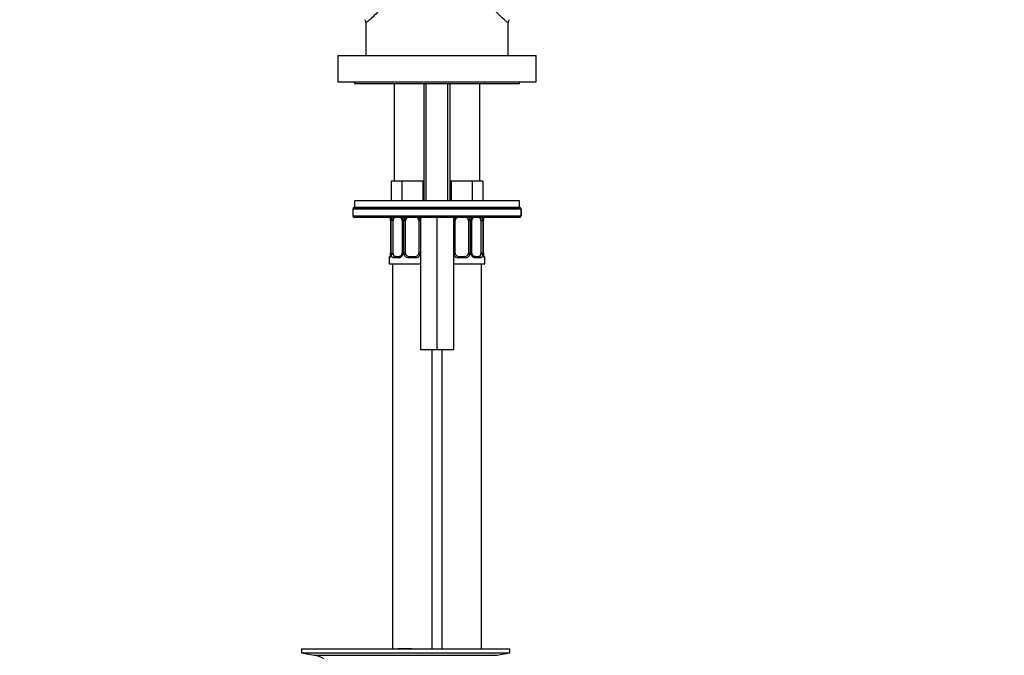
# Model space of a CAD drawing. Units: millimetres. Extents: x 0 to 1257, y 0 to 1832.
# Drawn here: x 603 to 901, y 990 to 1182 of the extents above; entities that cross this region are included whole.
import ezdxf
from ezdxf import colors
from ezdxf.entities.mleader import LeaderData, LeaderLine
from ezdxf.math import Vec2, Vec3

# ---------------------------------------------------------------- set-up
doc = ezdxf.new("R2010")
doc.units = ezdxf.units.MM
doc.layers.add('DV1_Défaut', color=7, linetype='Continuous')
doc.layers.add('Défaut', color=7, linetype='Continuous')

# ---------------------------------------------------------------- blocks, each defined once
blk = doc.blocks.new('_DOT')
at = {"color": 0}
blk.add_line((0, 0), (-1, 0), dxfattribs=at)
at = {"color": 0, "const_width": 0.333}
blk.add_lwpolyline([(-0.1665, 0, 1), (0.1665, 0, 1)], format="xyb", close=True, dxfattribs=at)
blk = doc.blocks.new('SE')
at = {"layer": 'DV1_Défaut', "color": 7, "linetype": 'Continuous'}
for p, q in [((707.51, 1181.3), (707.51, 1171.43)), ((750.51, 1171.43), (750.51, 1181.3)), ((699.01, 1171.43), (759.01, 1171.43)), ((699.01, 1171.43), (699.01, 1163.43)), ((759.01, 1163.43), (759.01, 1171.43)), ((699.01, 1163.43), (759.01, 1163.43)), ((704.01, 1163.43), (704.01, 1162.93)), ((704.01, 1162.93), (754.01, 1162.93)), ((716.01, 1162.93), (716.01, 1133.43)), ((725.01, 1162.93), (725.01, 1127.43)), ((725.78, 1127.43), (725.78, 1162.93)), ((732.25, 1127.43), (732.25, 1162.93)), ((733.01, 1127.43), (733.01, 1162.93)), ((742.01, 1133.43), (742.01, 1162.93)), ((754.01, 1162.93), (754.01, 1163.43)), ((716.75, 1133.43), (715.16, 1133.43)), ((715.16, 1133.43), (715.16, 1127.43)), ((718.34, 1133.43), (716.75, 1133.43)), ((721.51, 1133.43), (718.34, 1133.43)), ((718.34, 1133.43), (718.34, 1127.43)), ((724.69, 1133.43), (721.51, 1133.43)), ((725.01, 1133.43), (724.69, 1133.43)), ((724.69, 1133.43), (724.69, 1127.43)), ((733.34, 1133.43), (733.01, 1133.43)), ((736.51, 1133.43), (733.34, 1133.43)), ((733.34, 1133.43), (733.34, 1127.43)), ((739.69, 1133.43), (736.51, 1133.43)), ((741.28, 1133.43), (739.69, 1133.43)), ((739.69, 1133.43), (739.69, 1127.43)), ((742.86, 1133.43), (741.28, 1133.43)), ((742.86, 1133.43), (742.86, 1127.43)), ((754.01, 1127.43), (704.01, 1127.43)), ((704.01, 1127.43), (704.01, 1125.43)), ((754.01, 1125.43), (754.01, 1127.43)), ((754.45, 1124.93), (703.51, 1124.93)), ((703.51, 1124.93), (703.51, 1122.93)), ((703.51, 1122.93), (754.45, 1122.93)), ((754.01, 1125.43), (704.01, 1125.43)), ((704.01, 1125.43), (753.95, 1125.43)), ((754.45, 1124.93), (754.45, 1122.93)), ((754.45, 1124.93), (754.45, 1124.93)), ((754.45, 1122.93), (754.45, 1124.93)), ((754.45, 1122.93), (754.45, 1122.93)), ((753.95, 1122.43), (704.01, 1122.43)), ((714.91, 1122.08), (714.92, 1122.04)), ((714.99, 1121.5), (714.96, 1121.5)), ((714.96, 1121.5), (714.96, 1111.63)), ((714.99, 1121.5), (714.99, 1111.63)), ((715.1, 1111.63), (715.1, 1121.5)), ((715.72, 1121.5), (715.1, 1121.5)), ((715.72, 1111.63), (715.72, 1121.5)), ((718.46, 1121.5), (718.7, 1121.5)), ((718.46, 1121.5), (718.46, 1111.63)), ((718.7, 1121.5), (718.7, 1111.63)), ((718.97, 1111.63), (718.97, 1121.5)), ((719.51, 1121.5), (718.97, 1121.5)), ((719.51, 1111.63), (719.51, 1121.5)), ((723.51, 1121.5), (723.51, 1111.63)), ((723.51, 1121.5), (724.01, 1121.5)), ((724.01, 1122.43), (724.01, 1082.43)), ((729.01, 1122.43), (729.01, 1082.43)), ((734.01, 1122.43), (734.01, 1082.43)), ((734.51, 1121.5), (734.01, 1121.5)), ((734.51, 1111.63), (734.51, 1121.5)), ((738.51, 1121.5), (738.51, 1111.63)), ((738.51, 1121.5), (739.06, 1121.5)), ((739.06, 1121.5), (739.06, 1111.63)), ((739.33, 1111.63), (739.33, 1121.5)), ((739.57, 1121.5), (739.33, 1121.5)), ((739.57, 1111.63), (739.57, 1121.5)), ((742.31, 1121.5), (742.31, 1111.63)), ((742.31, 1121.5), (742.92, 1121.5)), ((742.92, 1121.5), (742.92, 1111.63)), ((743.04, 1111.63), (743.04, 1121.5)), ((743.04, 1121.5), (743.06, 1121.5)), ((743.06, 1111.63), (743.06, 1121.5)), ((743.07, 1121.5), (743.07, 1121.7)), ((753.95, 1122.43), (753.95, 1122.43)), ((714.96, 1111.63), (714.99, 1111.63)), ((714.96, 1111.63), (714.96, 1111.43)), ((715.1, 1111.63), (715.72, 1111.63)), ((718.7, 1111.63), (718.46, 1111.63)), ((718.97, 1111.63), (719.51, 1111.63)), ((724.01, 1111.63), (723.51, 1111.63)), ((734.01, 1111.63), (734.51, 1111.63)), ((739.06, 1111.63), (738.51, 1111.63)), ((739.33, 1111.63), (739.57, 1111.63)), ((742.92, 1111.63), (742.31, 1111.63)), ((743.06, 1111.63), (743.04, 1111.63)), ((743.12, 1111.04), (743.11, 1111.09)), ((714.59, 1110.23), (714.51, 1110.23)), ((714.51, 1110.23), (714.51, 1108.43)), ((714.51, 1108.43), (724.01, 1108.43)), ((715.51, 1108.43), (715.51, 991.93)), ((717.37, 1110.23), (715.87, 1110.23)), ((716.19, 1110.63), (717.61, 1110.63)), ((722.57, 1110.23), (720.45, 1110.23)), ((720.51, 1110.63), (722.51, 1110.63)), ((734.01, 1108.43), (743.51, 1108.43)), ((737.57, 1110.23), (735.45, 1110.23)), ((735.51, 1110.63), (737.51, 1110.63)), ((740.42, 1110.63), (741.83, 1110.63)), ((742.16, 1110.23), (740.66, 1110.23)), ((742.51, 991.93), (742.51, 1108.43)), ((743.43, 1110.23), (743.51, 1110.23)), ((743.51, 1108.43), (743.51, 1110.23)), ((729.01, 1082.43), (724.01, 1082.43)), ((727.51, 991.93), (727.51, 1082.43)), ((734.01, 1082.43), (729.01, 1082.43)), ((730.51, 1082.43), (730.51, 991.93)), ((688.01, 991.93), (751.01, 991.93)), ((688.01, 991.93), (688.01, 990.73)), ((720.35, 991.94), (720.35, 991.97)), ((720.35, 991.93), (720.35, 991.94)), ((721.35, 991.93), (721.35, 991.96)), ((751.01, 990.73), (751.01, 991.93)), ((688.01, 990.73), (751.01, 990.73)), ((688.01, 990.73), (691.9, 989.99)), ((691.9, 989.99), (747.12, 989.99)), ((747.12, 989.99), (751.01, 990.73))]:
    blk.add_line(p, q, dxfattribs=at)
for centre, radius, start, end in [((706.12, 1181.29), 1.4, 0.4855, 41.5593), ((751.91, 1181.32), 1.39, 139.4777, 180.786), ((704.01, 1124.93), 0.5, 90, 180), ((704.01, 1122.93), 0.5, 180, 270), ((753.95, 1124.93), 0.5, 0, 90), ((753.95, 1122.93), 0.5, 270, 0), ((713.27, 1121.73), 1.68, 2.7961, 10.6085), ((711.64, 1121.51), 3.35, 359.8705, 10.2708), ((713.62, 1121.6), 1.34, 355.9206, 9.0082), ((717.88, 1121.52), 2.78, 167.8078, 180.3687), ((717.31, 1121.52), 1.39, 25.1473, 41.9273), ((717.84, 1121.6), 0.621, 351.1909, 32.6126), ((717.32, 1121.5), 1.38, 359.8791, 25.9211), ((720.31, 1121.51), 1.34, 153.3511, 180.1815), ((720.43, 1121.41), 1.49, 136.7006, 152.1251), ((720.51, 1121.5), 1, 154.4167, 180), ((720.51, 1121.5), 1, 111.7594, 154.4167), ((722.51, 1121.5), 1, 25.5833, 68.9906), ((722.51, 1121.5), 1, 0, 25.5833), ((722.59, 1121.41), 1.49, 27.8747, 43.6552), ((722.72, 1121.51), 1.34, 12.5931, 26.6505), ((735.31, 1121.51), 1.34, 153.3511, 167.9849), ((735.43, 1121.41), 1.49, 136.7006, 152.1251), ((735.51, 1121.5), 1, 154.4167, 180), ((735.51, 1121.5), 1, 111.7594, 154.4167), ((737.51, 1121.5), 1, 25.5833, 68.9906), ((737.51, 1121.5), 1, 0, 25.5833), ((737.59, 1121.41), 1.49, 27.8747, 43.6552), ((737.72, 1121.51), 1.34, 359.817, 26.6505), ((740.7, 1121.5), 1.38, 154.0799, 180.1199), ((740.72, 1121.52), 1.39, 138.4469, 154.853), ((740.31, 1121.58), 0.739, 150.9313, 185.849), ((740.15, 1121.52), 2.78, 359.628, 12.1955), ((746.38, 1121.51), 3.35, 169.7304, 180.1284), ((745.15, 1121.63), 2.08, 168.8089, 178.0224), ((712.88, 1111.5), 2.07, 348.8081, 358.0245), ((711.64, 1111.62), 3.35, 349.7304, 0.1284), ((717.88, 1111.61), 2.78, 179.628, 192.1955), ((717.31, 1111.61), 1.39, 272.6748, 334.853), ((717.71, 1111.55), 0.738, 330.931, 5.8486), ((717.32, 1111.62), 1.38, 334.0799, 0.1199), ((720.31, 1111.62), 1.34, 179.817, 206.6505), ((720.43, 1111.72), 1.49, 207.8747, 270.7097), ((720.51, 1111.63), 1, 180, 205.5833), ((720.51, 1111.63), 1, 205.5833, 270), ((722.51, 1111.63), 1, 270, 334.4167), ((722.59, 1111.72), 1.49, 269.2905, 332.1251), ((722.51, 1111.63), 1, 334.4167, 0), ((722.72, 1111.62), 1.34, 333.3511, 347.9849), ((735.31, 1111.62), 1.34, 192.5931, 206.6505), ((735.43, 1111.72), 1.49, 207.8747, 270.7097), ((735.51, 1111.63), 1, 180, 205.5833), ((735.51, 1111.63), 1, 205.5833, 270), ((737.51, 1111.63), 1, 270, 334.4167), ((737.59, 1111.72), 1.49, 269.2905, 332.1251), ((737.51, 1111.63), 1, 334.4167, 0), ((737.72, 1111.62), 1.34, 333.3511, 0.1815), ((740.7, 1111.62), 1.38, 179.8791, 205.9211), ((740.72, 1111.61), 1.39, 205.1473, 267.3249), ((740.19, 1111.53), 0.622, 171.1615, 212.6415), ((740.15, 1111.61), 2.78, 347.8078, 0.3687), ((746.38, 1111.62), 3.35, 179.8705, 190.2708), ((744.41, 1111.53), 1.34, 175.9202, 189.0076), ((744.69, 1111.39), 1.61, 182.6531, 190.9456), ((714.91, 1110.23), 0.4, 124.435, 180), ((743.11, 1110.23), 0.4, 0, 58.3324), ((719.51, 915.57), 76.39, 89.3755, 91.7282), ((719.51, 915.57), 76.41, 88.6257, 89.3757), ((690.29, 981.43), 8.72, 59.3385, 79.3603)]:
    blk.add_arc(centre, radius, start, end, dxfattribs=at)
for centre, major_axis, ratio, start_param, end_param in [((753.95, 1124.93), (0, -0.5), 0.997319, 1.570796, 3.141593), ((753.95, 1122.93), (0, -0.5), 0.997319, 0, 1.570796), ((715.31, 1122.11), (0.394, 0.069), 0.426558, 2.752818, 3.152743), ((715.53, 1122.11), (0.391, -0.084), 0.411702, 3.62283, 5.508006), ((716.42, 1121.5), (0, 1), 0.707107, 1.124283, 1.570796), ((716.42, 1121.5), (0, -1), 0.707107, 3.534558, 4.265876), ((718.73, 1122.11), (0.363, 0.168), 0.191543, 1.963754, 3.152583), ((719.25, 1122.11), (0.361, -0.173), 0.155676, 4.398009, 6.283185), ((723.78, 1122.11), (-0.361, -0.173), 0.155676, 0, 1.885177), ((734.25, 1122.11), (0.361, -0.173), 0.155676, 4.398009, 6.283185), ((738.78, 1122.11), (-0.361, -0.173), 0.155676, 0, 1.885177), ((739.3, 1122.11), (-0.363, 0.168), 0.191543, 3.130117, 4.319431), ((741.61, 1121.5), (0, 1), 0.707107, 5.158902, 5.89022), ((742.5, 1122.11), (-0.391, -0.084), 0.411702, 0.775179, 2.660356), ((741.61, 1121.5), (0, 1), 0.707107, 4.712389, 5.158902), ((742.71, 1122.11), (-0.394, 0.069), 0.426558, 3.11985, 3.530367), ((715.31, 1111.02), (0.394, -0.069), 0.426558, 3.120444, 3.530367), ((715.53, 1111.02), (-0.391, -0.084), 0.411702, 3.916772, 5.801948), ((716.42, 1111.63), (0, -1), 0.707107, 4.712389, 5.158902), ((716.42, 1111.63), (0, -1), 0.707107, 5.158902, 6.283185), ((718.73, 1111.02), (0.363, -0.168), 0.191543, 3.123548, 4.319431), ((719.25, 1111.02), (-0.361, -0.173), 0.155676, 3.141593, 5.026769), ((723.78, 1111.02), (0.361, -0.173), 0.155676, 1.256416, 3.141593), ((734.25, 1111.02), (-0.361, -0.173), 0.155676, 3.141593, 5.026769), ((738.78, 1111.02), (0.361, -0.173), 0.155676, 1.256416, 3.141593), ((739.3, 1111.02), (-0.363, -0.168), 0.191543, 1.963754, 3.158964), ((741.61, 1111.63), (0, 1), 0.707107, 3.141593, 4.265876), ((741.61, 1111.63), (0, 1), 0.707107, 4.265876, 4.712389), ((742.5, 1111.02), (0.391, -0.084), 0.411702, 0.481237, 2.366414), ((742.71, 1111.02), (-0.394, -0.069), 0.426558, 2.752818, 3.166494), ((714.99, 1110.23), (0, -0.4), 0.988455, 3.84321, 4.712389), ((716.19, 1110.23), (0, -0.4), 0.806081, 3.141593, 4.712389), ((717.61, 1110.23), (0, -0.4), 0.591806, 3.141593, 4.712389), ((720.51, 1110.23), (0, -0.4), 0.151515, 3.141593, 4.712389), ((722.51, 1110.23), (0, -0.4), 0.151515, 1.570796, 3.141593), ((735.51, 1110.23), (0, -0.4), 0.151515, 3.141593, 4.712389), ((737.51, 1110.23), (0, -0.4), 0.151515, 1.570796, 3.141593), ((740.42, 1110.23), (0, -0.4), 0.591806, 1.570796, 3.141593), ((741.83, 1110.23), (0, -0.4), 0.806081, 1.570796, 3.141593), ((743.04, 1110.23), (0, -0.4), 0.988455, 1.570796, 2.479593)]:
    blk.add_ellipse(centre, major_axis=major_axis, ratio=ratio, start_param=start_param, end_param=end_param, dxfattribs=at)
for points, knots in [([(708.67, 1234.93), (708.98, 1233.85), (709.33, 1232.68), (710.01, 1230.27), (710.36, 1229.03), (711.42, 1225.24), (712.13, 1222.6), (713.48, 1217.23), (714.12, 1214.5), (715.24, 1208.97), (715.73, 1206.15), (716.15, 1201.85), (716.24, 1200.42), (716.24, 1197.53), (716.15, 1196.08), (715.73, 1193.28), (715.38, 1191.91), (714.39, 1189.31), (713.77, 1188.15), (711.71, 1185.03), (710.21, 1183.6), (708.64, 1182.19), (708.22, 1181.84), (707.66, 1181.38), (707.51, 1181.27), (707.51, 1181.27)], [0, 0, 0, 0, 0.062537, 0.062537, 0.125074, 0.125074, 0.250147, 0.250147, 0.375221, 0.375221, 0.500294, 0.500294, 0.562831, 0.562831, 0.625368, 0.625368, 0.687905, 0.687905, 0.750442, 0.750442, 0.875515, 0.875515, 0.938052, 0.938052, 1, 1, 1, 1]), ([(750.51, 1181.27), (750.51, 1181.27), (750.51, 1181.27), (750.51, 1181.27), (750.36, 1181.39), (749.79, 1181.86), (749.37, 1182.2), (748.31, 1183.16), (747.68, 1183.76), (746.33, 1185.23), (745.59, 1186.12), (744.24, 1188.17), (743.61, 1189.36), (742.64, 1191.95), (742.29, 1193.34), (741.86, 1196.19), (741.78, 1197.62), (741.79, 1200.5), (741.89, 1201.95), (742.32, 1206.23), (742.8, 1209.02), (743.91, 1214.53), (744.55, 1217.24), (745.9, 1222.6), (746.61, 1225.25), (747.67, 1229.06), (748.02, 1230.31), (748.71, 1232.7), (749.04, 1233.85), (749.36, 1234.93)], [0, 0, 0, 0, 0.000588, 0.000588, 0.063052, 0.063052, 0.125515, 0.125515, 0.187978, 0.187978, 0.250441, 0.250441, 0.312904, 0.312904, 0.375368, 0.375368, 0.437831, 0.437831, 0.500294, 0.500294, 0.625221, 0.625221, 0.750147, 0.750147, 0.875074, 0.875074, 0.937537, 0.937537, 1, 1, 1, 1]), ([(714.82, 1122.44), (714.83, 1122.41), (714.86, 1122.31), (714.89, 1122.19), (714.91, 1122.08)], [0, 0, 0, 0, 0.312943, 1, 1, 1, 1]), ([(714.86, 1122.44), (714.86, 1122.44), (714.86, 1122.44), (714.89, 1122.34), (714.92, 1122.23), (714.94, 1122.11)], [0, 0, 0, 0, 0.003757, 0.003757, 1, 1, 1, 1]), ([(716, 1122.43), (715.98, 1122.41), (715.95, 1122.38), (715.86, 1122.25), (715.81, 1122.11), (715.78, 1121.93)], [0, 0, 0, 0, 0.246746, 0.246746, 1, 1, 1, 1]), ([(717.9, 1122.43), (718, 1122.38), (718.19, 1122.25), (718.3, 1122.04), (718.36, 1121.93)], [0, 0, 0, 0, 0.539371, 1, 1, 1, 1]), ([(739.66, 1121.94), (739.67, 1121.95), (739.71, 1122.06), (739.87, 1122.26), (740.04, 1122.38), (740.13, 1122.43)], [0, 0, 0, 0, 0.04036, 0.511435, 1, 1, 1, 1]), ([(742.24, 1121.93), (742.23, 1122.02), (742.21, 1122.1), (742.16, 1122.24), (742.13, 1122.3), (742.07, 1122.38), (742.05, 1122.41), (742.02, 1122.43)], [0, 0, 0, 0, 0.369486, 0.369486, 0.738972, 0.738972, 1, 1, 1, 1]), ([(742.75, 1122.44), (742.75, 1122.44), (742.75, 1122.44), (742.8, 1122.34), (742.83, 1122.23), (742.86, 1122.11)], [0, 0, 0, 0, 0.003757, 0.003757, 1, 1, 1, 1]), ([(743.11, 1122.04), (743.11, 1122.05), (743.13, 1122.18), (743.17, 1122.32), (743.2, 1122.42), (743.21, 1122.43)], [0, 0, 0, 0, 0.070663, 0.859642, 1, 1, 1, 1]), ([(714.94, 1111.02), (714.92, 1110.9), (714.89, 1110.79), (714.83, 1110.59), (714.79, 1110.51), (714.73, 1110.37), (714.7, 1110.32), (714.64, 1110.24), (714.62, 1110.23), (714.59, 1110.23)], [0, 0, 0, 0, 0.25, 0.25, 0.5, 0.5, 0.75, 0.75, 1, 1, 1, 1]), ([(714.92, 1111.09), (714.92, 1111.08), (714.9, 1110.95), (714.84, 1110.73), (714.77, 1110.57), (714.74, 1110.52), (714.74, 1110.52), (714.74, 1110.52)], [0, 0, 0, 0, 0.035382, 0.429133, 0.771554, 0.96396, 1, 1, 1, 1]), ([(715.87, 1110.23), (715.79, 1110.23), (715.71, 1110.24), (715.56, 1110.31), (715.5, 1110.37), (715.38, 1110.5), (715.32, 1110.59), (715.23, 1110.79), (715.2, 1110.9), (715.17, 1111.02)], [0, 0, 0, 0, 0.25, 0.25, 0.5, 0.5, 0.75, 0.75, 1, 1, 1, 1]), ([(715.78, 1111.19), (715.8, 1111.11), (715.82, 1111.03), (715.87, 1110.89), (715.89, 1110.83), (716, 1110.68), (716.09, 1110.63), (716.19, 1110.63)], [0, 0, 0, 0, 0.25, 0.25, 0.5, 0.5, 1, 1, 1, 1]), ([(718.36, 1111.19), (718.36, 1111.18), (718.32, 1111.07), (718.15, 1110.86), (717.89, 1110.68), (717.68, 1110.61), (717.61, 1110.63), (717.6, 1110.63)], [0, 0, 0, 0, 0.025781, 0.325148, 0.649829, 0.983885, 1, 1, 1, 1]), ([(740.43, 1110.63), (740.42, 1110.63), (740.33, 1110.62), (740.12, 1110.68), (739.84, 1110.88), (739.73, 1111.08), (739.67, 1111.19)], [0, 0, 0, 0, 0.045728, 0.368898, 0.712283, 1, 1, 1, 1]), ([(741.83, 1110.63), (741.89, 1110.63), (741.94, 1110.64), (742.02, 1110.69), (742.06, 1110.73), (742.17, 1110.88), (742.21, 1111.02), (742.24, 1111.19)], [0, 0, 0, 0, 0.25, 0.25, 0.5, 0.5, 1, 1, 1, 1]), ([(742.86, 1111.02), (742.83, 1110.9), (742.8, 1110.79), (742.71, 1110.59), (742.65, 1110.51), (742.53, 1110.37), (742.46, 1110.32), (742.32, 1110.24), (742.24, 1110.23), (742.16, 1110.23)], [0, 0, 0, 0, 0.25, 0.25, 0.5, 0.5, 0.75, 0.75, 1, 1, 1, 1]), ([(743.43, 1110.23), (743.41, 1110.23), (743.39, 1110.24), (743.33, 1110.31), (743.3, 1110.37), (743.23, 1110.5), (743.2, 1110.59), (743.14, 1110.79), (743.11, 1110.9), (743.09, 1111.02)], [0, 0, 0, 0, 0.25, 0.25, 0.5, 0.5, 0.75, 0.75, 1, 1, 1, 1]), ([(743.29, 1110.52), (743.29, 1110.52), (743.28, 1110.53), (743.24, 1110.61), (743.18, 1110.77), (743.14, 1110.94), (743.12, 1111.04)], [0, 0, 0, 0, 0.133268, 0.351066, 0.675195, 1, 1, 1, 1])]:
    blk.add_open_spline(points, degree=3, knots=knots, dxfattribs=at)
for points in [[(715.17, 1122.11), (715.19, 1122.23), (715.23, 1122.34), (715.27, 1122.43)], [(743.09, 1122.11), (743.11, 1122.23), (743.14, 1122.34), (743.17, 1122.43)]]:
    blk.add_open_spline(points, degree=3, dxfattribs=at)

msp = doc.modelspace()

# ---------------------------------------------------------------- block references
at = {"layer": 'Défaut'}
msp.add_blockref('SE', (0, 0), dxfattribs=at)

# ---------------------------------------------------------------- leaders
at = {"layer": 'Défaut', "color": 7, "linetype": 'Continuous'}
ml = msp.add_multileader_mtext('Standard', dxfattribs=at)
ml.set_content('{\\pxsm0.9;\\fSolid Edge ISO|b1||i0||c0|p34;\\W1.;12/02/2018\\P}', color=256)
ml.set_leader_properties()
ml.set_arrow_properties(name='DOT')
ml.build(insert=Vec2(0, 0))
ml.multileader.update_dxf_attribs({"leader_type": 0, "dogleg_length": 0, "arrow_head_size": 12})
ctx = ml.context
ctx.base_point, ctx.char_height, ctx.arrow_head_size, ctx.landing_gap_size = Vec3(1076.46, 1825.14), 12, 12, 4.2
notes = []
notes.append((ctx, [(0, (0, 0, 0), (0, 0), (1, 0), 1, [])]))
ctx.mtext.insert = Vec3(1078.46, 1831.26)
for ctx, leaders in notes:
    for number, flags, end, landing, length, lines in leaders:
        leader = LeaderData()
        leader.index, (leader.has_last_leader_line, leader.has_dogleg_vector, leader.attachment_direction) = number, flags
        leader.last_leader_point, leader.dogleg_vector, leader.dogleg_length = Vec3(end), Vec3(landing), length
        for number, points, colour, breaks in lines:
            line = LeaderLine()
            line.index, line.vertices, line.color, line.breaks = number, Vec3.list(points), colors.encode_raw_color(colour), breaks
            leader.lines.append(line)
        ctx.leaders.append(leader)

doc.saveas('drawing.dxf')
